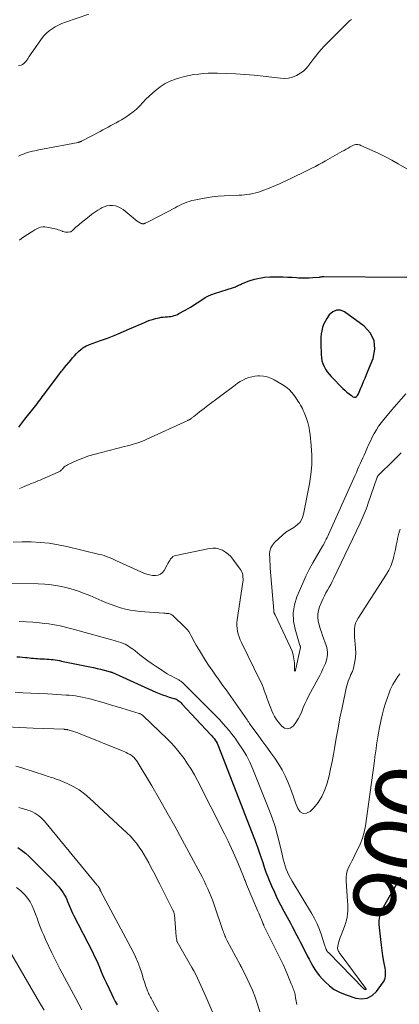
# Model space of a CAD drawing. Units: feet. Extents: x 1944998 to 1950027, y 560000 to 565000.
# Drawn here: x 1946455 to 1946564, y 562322 to 562604 of the extents above; entities that cross this region are included whole.
import ezdxf
from ezdxf.enums import TextEntityAlignment as Align

# ---------------------------------------------------------------- set-up
doc = ezdxf.new("R2010")
doc.units = ezdxf.units.FT
doc.header["$LTSCALE"] = 100
doc.header["$MEASUREMENT"] = 0
for name, color, linetype, lineweight in [('CONTOUR INDEX', 32, 'Continuous', 25), ('CONTOUR INDEX LABEL', 7, 'Continuous', 15), ('CONTOUR INTERMEDIATE', 40, 'Continuous', 15)]:
    doc.layers.add(name, color=color, linetype=linetype, lineweight=lineweight)
doc.styles.add('slant', font='romans.shx', dxfattribs={"oblique": 14.999978})

msp = doc.modelspace()

# ---------------------------------------------------------------- linework, layer by layer
at = {"layer": 'CONTOUR INDEX', "flags": 128}
for points, elevation in [([(1946454.73, 562487.28), (1946455.02, 562487.66), (1946455.31, 562488.05), (1946455.61, 562488.44), (1946455.9, 562488.82), (1946456.2, 562489.2), (1946456.5, 562489.58), (1946458.88, 562492.53), (1946459.26, 562493.01), (1946459.63, 562493.5), (1946460, 562493.99), (1946460.36, 562494.49), (1946460.72, 562494.99), (1946461.08, 562495.48), (1946461.44, 562495.98), (1946461.81, 562496.47), (1946466.14, 562502.24), (1946466.35, 562502.51), (1946466.55, 562502.77), (1946466.76, 562503.04), (1946466.97, 562503.3), (1946467.18, 562503.56), (1946467.39, 562503.82), (1946467.6, 562504.08), (1946467.82, 562504.34), (1946469.56, 562506.45), (1946470.1, 562507.09), (1946470.66, 562507.71), (1946471.24, 562508.31), (1946471.83, 562508.9), (1946472.54, 562509.58), (1946472.8, 562509.8), (1946473.07, 562510.01), (1946473.36, 562510.19), (1946473.66, 562510.35), (1946473.97, 562510.5), (1946474.29, 562510.64), (1946474.61, 562510.76), (1946474.93, 562510.89), (1946478.13, 562512.04), (1946480.05, 562512.75), (1946481.96, 562513.49), (1946483.85, 562514.27), (1946485.73, 562515.08), (1946490.65, 562517.25), (1946491.42, 562517.57), (1946492.2, 562517.86), (1946492.99, 562518.11), (1946493.79, 562518.34), (1946494.27, 562518.47), (1946494.84, 562518.59), (1946495.42, 562518.69), (1946496, 562518.76), (1946496.58, 562518.79), (1946496.77, 562518.8), (1946497.26, 562518.83), (1946497.74, 562518.88), (1946498.23, 562518.95), (1946498.71, 562519.05), (1946499.18, 562519.18), (1946499.64, 562519.34), (1946500.09, 562519.53), (1946500.53, 562519.74), (1946501.07, 562520.03), (1946501.76, 562520.42), (1946502.45, 562520.81), (1946503.14, 562521.22), (1946503.81, 562521.64), (1946507.67, 562524.12), (1946508.02, 562524.33), (1946508.37, 562524.53), (1946508.74, 562524.71), (1946509.11, 562524.89), (1946509.48, 562525.05), (1946509.86, 562525.2), (1946510.25, 562525.34), (1946510.64, 562525.47), (1946516.08, 562527.22), (1946516.38, 562527.33), (1946516.67, 562527.44), (1946516.96, 562527.57), (1946517.24, 562527.71), (1946517.53, 562527.85), (1946517.81, 562527.98), (1946518.1, 562528.1), (1946518.39, 562528.22), (1946520.64, 562529.1), (1946522.08, 562529.57), (1946523.54, 562529.93), (1946525.02, 562530.14), (1946526.53, 562530.23), (1946528.98, 562530.25), (1946530.28, 562530.25), (1946531.58, 562530.22), (1946532.88, 562530.15), (1946534.17, 562530.07), (1946534.69, 562530.02), (1946535.73, 562529.97), (1946536.76, 562529.94), (1946537.79, 562529.97), (1946538.82, 562530.04), (1946540.53, 562530.19), (1946540.71, 562530.2), (1946540.88, 562530.23), (1946541.06, 562530.26), (1946541.23, 562530.29), (1946541.46, 562530.34), (1946541.52, 562530.36), (1946541.58, 562530.37), (1946541.64, 562530.37), (1946541.7, 562530.38), (1946541.75, 562530.39), (1946541.81, 562530.39), (1946541.87, 562530.39), (1946541.93, 562530.39), (1946565.64, 562530.13)], 880), ([(1946552.05, 562497.27), (1946552.26, 562497.76), (1946552.47, 562498.25), (1946552.89, 562499.29), (1946553.31, 562500.3), (1946553.73, 562501.31), (1946554.14, 562502.32), (1946554.56, 562503.33), (1946556.06, 562506.94), (1946556.53, 562509.56), (1946556.37, 562511.99), (1946555.24, 562514.16), (1946553.48, 562516.16), (1946547.88, 562520.24), (1946546.66, 562520.7), (1946545.52, 562520.78), (1946544.47, 562520.3), (1946543.5, 562519.45), (1946542.77, 562518.35), (1946542.3, 562517.53), (1946541.89, 562516.68), (1946541.59, 562515.79), (1946541.36, 562514.87), (1946541.21, 562513.93), (1946541.1, 562512.98), (1946541.06, 562512.03), (1946541.06, 562511.08), (1946541.15, 562508.02), (1946541.24, 562507.15), (1946541.4, 562506.29), (1946541.66, 562505.46), (1946542, 562504.65), (1946542.44, 562503.88), (1946542.91, 562503.14), (1946543.46, 562502.45), (1946544.04, 562501.79), (1946547.38, 562498.38), (1946547.96, 562497.82), (1946548.55, 562497.28), (1946549.17, 562496.78), (1946549.81, 562496.29), (1946550.25, 562495.98), (1946550.64, 562495.84), (1946550.99, 562495.83), (1946551.31, 562496.01), (1946551.59, 562496.31), (1946551.82, 562496.79), (1946552.05, 562497.27)], 880), ([(1946454.16, 562421.63), (1946454.99, 562421.58), (1946455.81, 562421.51), (1946456.64, 562421.43), (1946457.08, 562421.38), (1946457.68, 562421.32), (1946458.28, 562421.26), (1946458.89, 562421.2), (1946459.49, 562421.16), (1946460.09, 562421.11), (1946460.7, 562421.07), (1946461.3, 562421.04), (1946461.91, 562421.01), (1946462.12, 562421), (1946462.73, 562420.97), (1946463.34, 562420.93), (1946463.95, 562420.87), (1946464.56, 562420.8), (1946465.17, 562420.72), (1946465.78, 562420.63), (1946466.38, 562420.53), (1946466.98, 562420.41), (1946475.08, 562418.75), (1946476.1, 562418.53), (1946477.12, 562418.3), (1946478.13, 562418.05), (1946479.14, 562417.79), (1946480.85, 562417.33), (1946481, 562417.29), (1946481.15, 562417.24), (1946481.3, 562417.19), (1946481.44, 562417.13), (1946481.55, 562417.08), (1946481.75, 562417), (1946481.95, 562416.92), (1946482.14, 562416.83), (1946482.34, 562416.74), (1946493.87, 562411.54), (1946494.82, 562411.13), (1946495.78, 562410.76), (1946496.76, 562410.42), (1946497.74, 562410.11), (1946499.42, 562409.63), (1946499.58, 562409.58), (1946499.72, 562409.52), (1946499.87, 562409.44), (1946500, 562409.35), (1946500.32, 562409.13), (1946500.61, 562408.92), (1946500.88, 562408.69), (1946501.14, 562408.45), (1946501.39, 562408.2), (1946509.58, 562399.38), (1946509.92, 562399), (1946510.25, 562398.61), (1946510.57, 562398.21), (1946510.87, 562397.79), (1946511.15, 562397.37), (1946511.4, 562396.93), (1946511.62, 562396.47), (1946511.82, 562396), (1946522.57, 562368.19), (1946523.08, 562366.85), (1946523.56, 562365.5), (1946524.02, 562364.15), (1946524.46, 562362.78), (1946524.91, 562361.42), (1946525.38, 562360.07), (1946525.89, 562358.74), (1946526.43, 562357.41), (1946526.98, 562356.11), (1946527.79, 562354.28), (1946528.64, 562352.46), (1946529.55, 562350.68), (1946530.5, 562348.91), (1946531.49, 562347.13), (1946531.96, 562346.27), (1946532.43, 562345.4), (1946532.89, 562344.53), (1946533.34, 562343.65), (1946533.79, 562342.78), (1946534.24, 562341.9), (1946534.68, 562341.02), (1946535.13, 562340.14), (1946536.67, 562337.16), (1946537.19, 562336.15), (1946537.72, 562335.15), (1946538.26, 562334.15), (1946538.81, 562333.16), (1946539.39, 562332.19), (1946540.02, 562331.25), (1946540.72, 562330.37), (1946541.46, 562329.52), (1946542.3, 562328.63), (1946543.56, 562327.48), (1946544.92, 562326.47), (1946546.41, 562325.67), (1946548, 562325.02), (1946551.06, 562324.02), (1946552.75, 562323.82), (1946554.33, 562324), (1946555.72, 562324.76), (1946556.99, 562325.9), (1946558.76, 562328.26), (1946559.05, 562328.74), (1946559.29, 562329.23), (1946559.45, 562329.76), (1946559.56, 562330.31), (1946559.59, 562330.87), (1946559.6, 562331.44), (1946559.55, 562332), (1946559.47, 562332.56), (1946559.11, 562334.53), (1946558.85, 562336.08), (1946558.61, 562337.63), (1946558.41, 562339.19), (1946558.23, 562340.75), (1946557.8, 562345.05), (1946557.77, 562345.63), (1946557.77, 562346.2), (1946557.82, 562346.78), (1946557.91, 562347.35), (1946558.05, 562347.91), (1946558.23, 562348.45), (1946558.45, 562348.98), (1946558.71, 562349.5), (1946563.92, 562358.68)], 900), ([(1946454.42, 562367.1), (1946455.55, 562366.3), (1946456.64, 562365.45), (1946457.68, 562364.54), (1946458.69, 562363.59), (1946463.26, 562359.02), (1946464.01, 562358.24), (1946464.75, 562357.45), (1946465.46, 562356.63), (1946466.16, 562355.8), (1946466.65, 562355.2), (1946467.07, 562354.65), (1946467.46, 562354.08), (1946467.81, 562353.48), (1946468.13, 562352.87), (1946468.42, 562352.23), (1946468.7, 562351.6), (1946468.97, 562350.95), (1946469.22, 562350.31), (1946469.23, 562350.29), (1946469.49, 562349.63), (1946469.77, 562348.99), (1946470.06, 562348.35), (1946470.38, 562347.71), (1946475.76, 562337.22), (1946476.29, 562336.15), (1946476.81, 562335.07), (1946477.29, 562333.98), (1946477.76, 562332.88), (1946478.22, 562331.78), (1946478.69, 562330.69), (1946479.18, 562329.6), (1946479.68, 562328.51), (1946481.33, 562325.02), (1946481.81, 562324.02), (1946482.31, 562323.03), (1946482.83, 562322.05)], 920)]:
    msp.add_lwpolyline(points, dxfattribs=dict(at, elevation=elevation))
at = {"layer": 'CONTOUR INTERMEDIATE', "flags": 128}
for points, elevation in [([(1946474.78, 562605.36), (1946468.04, 562603.05), (1946467.05, 562602.67), (1946466.09, 562602.25), (1946465.16, 562601.75), (1946464.26, 562601.21), (1946463.41, 562600.59), (1946462.62, 562599.91), (1946461.91, 562599.14), (1946461.26, 562598.32), (1946458.85, 562594.94), (1946458.45, 562594.38), (1946458.06, 562593.81), (1946457.68, 562593.23), (1946457.3, 562592.65), (1946457.03, 562592.23), (1946456.77, 562591.88), (1946456.48, 562591.56), (1946456.16, 562591.27), (1946455.81, 562591.02), (1946455.43, 562590.82), (1946455.04, 562590.67), (1946454.62, 562590.6)], 872), ([(1946454.63, 562564.79), (1946455.42, 562565.14), (1946455.76, 562565.28), (1946456.46, 562565.54), (1946457.17, 562565.78), (1946457.88, 562565.99), (1946458.61, 562566.17), (1946459.34, 562566.33), (1946460.07, 562566.49), (1946460.81, 562566.64), (1946461.54, 562566.78), (1946471.66, 562568.73), (1946471.79, 562568.76), (1946471.91, 562568.79), (1946472.04, 562568.82), (1946472.17, 562568.86), (1946472.29, 562568.9), (1946472.41, 562568.95), (1946472.53, 562569), (1946472.65, 562569.06), (1946477.98, 562571.85), (1946478.74, 562572.26), (1946479.51, 562572.67), (1946480.27, 562573.08), (1946481.03, 562573.5), (1946481.79, 562573.92), (1946482.55, 562574.35), (1946483.3, 562574.78), (1946484.05, 562575.21), (1946485.34, 562575.96), (1946486.42, 562576.65), (1946487.45, 562577.41), (1946488.39, 562578.26), (1946489.29, 562579.18), (1946490.17, 562580.12), (1946491.06, 562581.05), (1946491.99, 562581.94), (1946492.94, 562582.81), (1946493.7, 562583.48), (1946495.11, 562584.57), (1946496.58, 562585.53), (1946498.17, 562586.28), (1946499.84, 562586.9), (1946500.76, 562587.18), (1946502.08, 562587.54), (1946503.41, 562587.85), (1946504.75, 562588.09), (1946506.11, 562588.27), (1946507.47, 562588.4), (1946508.84, 562588.48), (1946510.2, 562588.51), (1946511.57, 562588.5), (1946514.11, 562588.42), (1946516.75, 562588.31), (1946519.38, 562588.15), (1946522.01, 562587.92), (1946524.63, 562587.64), (1946529.51, 562587.05), (1946530.7, 562587.01), (1946531.86, 562587.11), (1946532.99, 562587.41), (1946534.1, 562587.85), (1946534.62, 562588.11), (1946535.4, 562588.58), (1946536.13, 562589.12), (1946536.78, 562589.75), (1946537.37, 562590.45), (1946537.93, 562591.19), (1946538.49, 562591.93), (1946539.05, 562592.67), (1946539.62, 562593.4), (1946539.83, 562593.66), (1946540.52, 562594.51), (1946541.24, 562595.34), (1946541.98, 562596.14), (1946542.74, 562596.93), (1946548.78, 562602.99), (1946549.3, 562603.46), (1946549.84, 562603.89)], 872), ([(1946454.96, 562540.73), (1946455.53, 562541.22), (1946456.15, 562541.66), (1946458.26, 562543.04), (1946458.78, 562543.37), (1946459.32, 562543.68), (1946459.86, 562543.97), (1946460.42, 562544.25), (1946460.98, 562544.45), (1946461.56, 562544.57), (1946462.15, 562544.58), (1946462.75, 562544.51), (1946465.57, 562543.87), (1946466, 562543.75), (1946466.42, 562543.62), (1946466.83, 562543.47), (1946467.24, 562543.29), (1946467.31, 562543.26), (1946467.68, 562543.12), (1946468.06, 562543.03), (1946468.45, 562543.01), (1946468.84, 562543.03), (1946469.39, 562543.11), (1946469.51, 562543.14), (1946469.63, 562543.18), (1946469.74, 562543.25), (1946469.85, 562543.32), (1946469.94, 562543.41), (1946470.04, 562543.49), (1946470.14, 562543.58), (1946470.23, 562543.67), (1946470.72, 562544.14), (1946471.07, 562544.46), (1946471.42, 562544.78), (1946471.77, 562545.09), (1946472.14, 562545.39), (1946474.84, 562547.55), (1946475.63, 562548.16), (1946476.44, 562548.74), (1946477.28, 562549.29), (1946478.14, 562549.81), (1946478.41, 562549.97), (1946479.16, 562550.31), (1946479.93, 562550.56), (1946480.73, 562550.67), (1946481.56, 562550.68), (1946482.37, 562550.54), (1946483.15, 562550.31), (1946483.87, 562549.94), (1946484.55, 562549.48), (1946488.54, 562546.23), (1946488.77, 562546.06), (1946489.01, 562545.9), (1946489.25, 562545.77), (1946489.51, 562545.64), (1946489.76, 562545.53), (1946489.9, 562545.49), (1946490.04, 562545.45), (1946490.18, 562545.44), (1946490.32, 562545.44), (1946490.46, 562545.47), (1946490.6, 562545.5), (1946490.74, 562545.54), (1946490.87, 562545.6), (1946491.04, 562545.68), (1946491.26, 562545.78), (1946491.48, 562545.89), (1946491.69, 562546), (1946491.91, 562546.11), (1946499.39, 562550.02), (1946500.05, 562550.36), (1946500.72, 562550.69), (1946501.39, 562551.01), (1946502.07, 562551.32), (1946502.75, 562551.6), (1946503.45, 562551.85), (1946504.16, 562552.05), (1946504.88, 562552.23), (1946506.73, 562552.6), (1946508.39, 562552.89), (1946510.05, 562553.13), (1946511.73, 562553.3), (1946513.41, 562553.41), (1946517.74, 562553.6), (1946518.48, 562553.65), (1946519.23, 562553.72), (1946519.97, 562553.81), (1946520.71, 562553.92), (1946520.85, 562553.94), (1946521.66, 562554.1), (1946522.46, 562554.29), (1946523.24, 562554.52), (1946524.02, 562554.78), (1946524.75, 562555.05), (1946525.88, 562555.47), (1946527.01, 562555.92), (1946528.13, 562556.39), (1946529.23, 562556.88), (1946529.85, 562557.16), (1946531.25, 562557.81), (1946532.65, 562558.46), (1946534.05, 562559.13), (1946535.44, 562559.81), (1946538.53, 562561.34), (1946539.52, 562561.84), (1946540.51, 562562.35), (1946541.48, 562562.88), (1946542.45, 562563.42), (1946547.11, 562566.07), (1946547.71, 562566.41), (1946548.31, 562566.74), (1946548.91, 562567.08), (1946549.51, 562567.42), (1946550.21, 562567.8), (1946550.46, 562567.92), (1946550.73, 562568.02), (1946551, 562568.07), (1946551.29, 562568.1), (1946551.33, 562568.1), (1946551.64, 562568.09), (1946551.94, 562568.05), (1946552.23, 562567.97), (1946552.52, 562567.86), (1946555.76, 562566.4), (1946557.65, 562565.51), (1946559.53, 562564.59), (1946561.37, 562563.61), (1946563.2, 562562.59), (1946568.19, 562559.72)], 876), ([(1946454.97, 562469.78), (1946455.87, 562470.16), (1946456.44, 562470.39), (1946457.07, 562470.64), (1946457.69, 562470.89), (1946458.31, 562471.14), (1946458.94, 562471.38), (1946459.56, 562471.63), (1946460.18, 562471.89), (1946460.8, 562472.15), (1946461.41, 562472.42), (1946466.01, 562474.45), (1946466.19, 562474.53), (1946466.35, 562474.62), (1946466.52, 562474.72), (1946466.67, 562474.83), (1946466.82, 562474.95), (1946466.97, 562475.08), (1946467.1, 562475.22), (1946467.23, 562475.36), (1946467.48, 562475.64), (1946467.74, 562475.91), (1946468.02, 562476.15), (1946468.33, 562476.35), (1946468.67, 562476.52), (1946471.36, 562477.71), (1946473.06, 562478.41), (1946474.79, 562479.05), (1946476.55, 562479.59), (1946478.33, 562480.08), (1946484.99, 562481.72), (1946485.8, 562481.93), (1946486.61, 562482.15), (1946487.42, 562482.39), (1946488.22, 562482.63), (1946489.02, 562482.9), (1946489.8, 562483.18), (1946490.58, 562483.5), (1946491.35, 562483.83), (1946503.02, 562489.18), (1946503.15, 562489.24), (1946503.28, 562489.3), (1946503.41, 562489.37), (1946503.54, 562489.45), (1946503.67, 562489.52), (1946503.79, 562489.6), (1946503.92, 562489.68), (1946504.04, 562489.76), (1946504.13, 562489.83), (1946504.29, 562489.95), (1946504.46, 562490.07), (1946504.62, 562490.2), (1946504.78, 562490.32), (1946505.76, 562491.11), (1946506.42, 562491.62), (1946507.07, 562492.14), (1946507.73, 562492.65), (1946508.4, 562493.15), (1946516.55, 562499.31), (1946517.29, 562499.82), (1946518.04, 562500.31), (1946518.83, 562500.75), (1946519.63, 562501.15), (1946520.46, 562501.47), (1946521.31, 562501.72), (1946522.19, 562501.85), (1946523.08, 562501.92), (1946523.54, 562501.92), (1946524.65, 562501.84), (1946525.73, 562501.64), (1946526.77, 562501.28), (1946527.77, 562500.81), (1946530.03, 562499.52), (1946531.05, 562498.84), (1946532, 562498.07), (1946532.83, 562497.18), (1946533.58, 562496.21), (1946534.31, 562495.11), (1946534.63, 562494.62), (1946534.94, 562494.12), (1946535.24, 562493.61), (1946535.53, 562493.1), (1946535.81, 562492.58), (1946536.06, 562492.06), (1946536.3, 562491.52), (1946536.52, 562490.97), (1946536.96, 562489.79), (1946537.34, 562488.64), (1946537.66, 562487.47), (1946537.89, 562486.28), (1946538.05, 562485.08), (1946538.36, 562482), (1946538.51, 562479.26), (1946538.5, 562476.52), (1946538.25, 562473.79), (1946537.84, 562471.07), (1946536.14, 562462.37), (1946535.74, 562461.2), (1946535.16, 562460.16), (1946534.33, 562459.31), (1946533.32, 562458.59), (1946532.2, 562457.93), (1946531.11, 562457.22), (1946530.1, 562456.41), (1946529.13, 562455.55), (1946527.81, 562454.26), (1946527.23, 562453.53), (1946526.78, 562452.73), (1946526.54, 562451.85), (1946526.44, 562450.92), (1946526.47, 562449.94), (1946526.51, 562448.95), (1946526.57, 562447.97), (1946526.64, 562446.99), (1946527.66, 562434.89), (1946527.66, 562434.79), (1946527.67, 562434.7), (1946527.67, 562434.61), (1946527.67, 562434.52), (1946527.66, 562434.34), (1946527.68, 562434.26), (1946527.8, 562434.03), (1946527.86, 562433.92), (1946527.92, 562433.81), (1946527.97, 562433.69), (1946528.03, 562433.58), (1946532.44, 562424.32), (1946532.87, 562423.26), (1946533.21, 562422.18), (1946533.41, 562421.06), (1946533.52, 562419.92), (1946533.6, 562417.71), (1946533.6, 562417.66), (1946533.61, 562417.6), (1946533.62, 562417.55), (1946533.63, 562417.5), (1946533.65, 562417.47), (1946533.67, 562417.46), (1946533.69, 562417.47), (1946533.72, 562417.48), (1946533.84, 562417.68), (1946533.85, 562417.7), (1946533.87, 562417.72), (1946533.87, 562417.75), (1946533.88, 562417.77), (1946535.27, 562424.29), (1946535.27, 562424.3), (1946535.28, 562424.32), (1946535.28, 562424.34), (1946535.28, 562424.35), (1946535.28, 562424.42), (1946535.28, 562424.43), (1946535.28, 562424.45), (1946535.27, 562424.46), (1946535.27, 562424.48), (1946535.22, 562424.59), (1946535.19, 562424.66), (1946535.16, 562424.73), (1946535.14, 562424.8), (1946535.11, 562424.87), (1946533.72, 562429.48), (1946533.27, 562431.84), (1946533.16, 562434.18), (1946533.53, 562436.5), (1946534.24, 562438.8), (1946535.9, 562442.68), (1946536.79, 562444.64), (1946537.73, 562446.58), (1946538.75, 562448.47), (1946539.82, 562450.34), (1946541.56, 562453.24), (1946541.8, 562453.64), (1946542.02, 562454.04), (1946542.24, 562454.45), (1946542.45, 562454.87), (1946542.65, 562455.29), (1946542.85, 562455.71), (1946543.04, 562456.13), (1946543.23, 562456.55), (1946550.87, 562473.52), (1946551.24, 562474.35), (1946551.61, 562475.17), (1946551.98, 562476), (1946552.35, 562476.83), (1946552.72, 562477.66), (1946553.09, 562478.49), (1946553.45, 562479.32), (1946553.81, 562480.15), (1946554.24, 562481.13), (1946554.73, 562482.23), (1946555.25, 562483.32), (1946555.79, 562484.4), (1946556.35, 562485.47), (1946556.96, 562486.52), (1946557.6, 562487.53), (1946558.3, 562488.51), (1946559.05, 562489.46), (1946561.38, 562492.26), (1946563.35, 562494.56), (1946565.36, 562496.82)], 884), ([(1946453.09, 562454.41), (1946455.67, 562454.5), (1946458.25, 562454.5), (1946460.83, 562454.34), (1946463.4, 562454.08), (1946465.94, 562453.66), (1946468.47, 562453.14), (1946477.84, 562450.9), (1946478.47, 562450.73), (1946479.09, 562450.55), (1946479.7, 562450.34), (1946480.3, 562450.11), (1946480.9, 562449.87), (1946481.5, 562449.62), (1946482.09, 562449.36), (1946482.69, 562449.09), (1946490.52, 562445.55), (1946491.3, 562445.25), (1946492.1, 562445.02), (1946492.93, 562444.88), (1946493.77, 562444.82), (1946494.54, 562444.94), (1946495.23, 562445.2), (1946495.79, 562445.68), (1946496.27, 562446.29), (1946497.12, 562447.91), (1946497.36, 562448.34), (1946497.61, 562448.77), (1946497.87, 562449.19), (1946498.13, 562449.6), (1946498.44, 562449.96), (1946498.79, 562450.26), (1946499.2, 562450.47), (1946499.65, 562450.62), (1946509.21, 562452.61), (1946510.19, 562452.71), (1946511.14, 562452.68), (1946512.07, 562452.44), (1946512.98, 562452.08), (1946513.83, 562451.55), (1946514.62, 562450.96), (1946515.32, 562450.26), (1946515.96, 562449.5), (1946518, 562446.72), (1946518.26, 562446.3), (1946518.48, 562445.87), (1946518.64, 562445.4), (1946518.76, 562444.92), (1946518.83, 562444.43), (1946518.86, 562443.93), (1946518.84, 562443.43), (1946518.79, 562442.94), (1946517.17, 562432.21), (1946517.09, 562431.38), (1946517.07, 562430.55), (1946517.14, 562429.72), (1946517.28, 562428.9), (1946517.48, 562428.08), (1946517.73, 562427.28), (1946518.03, 562426.5), (1946518.37, 562425.74), (1946523.76, 562414.76), (1946524.08, 562414.08), (1946524.38, 562413.38), (1946524.66, 562412.68), (1946524.92, 562411.97), (1946525.17, 562411.26), (1946525.43, 562410.55), (1946525.69, 562409.84), (1946525.95, 562409.13), (1946527.06, 562406.18), (1946527.43, 562405.33), (1946527.85, 562404.51), (1946528.35, 562403.74), (1946528.9, 562402.99), (1946529.89, 562401.79), (1946530.7, 562401.25), (1946531.52, 562401.02), (1946532.33, 562401.25), (1946533.15, 562401.78), (1946533.25, 562401.9), (1946533.96, 562402.85), (1946534.61, 562403.84), (1946535.15, 562404.89), (1946535.62, 562405.98), (1946536.07, 562407.09), (1946536.54, 562408.19), (1946537.06, 562409.27), (1946537.6, 562410.33), (1946540.3, 562415.38), (1946540.78, 562416.29), (1946541.24, 562417.21), (1946541.67, 562418.14), (1946542.09, 562419.08), (1946542.38, 562419.74), (1946542.61, 562420.36), (1946542.79, 562420.99), (1946542.91, 562421.64), (1946542.99, 562422.29), (1946542.99, 562422.95), (1946542.94, 562423.6), (1946542.81, 562424.24), (1946542.62, 562424.88), (1946541.58, 562427.69), (1946541.23, 562428.7), (1946540.9, 562429.72), (1946540.61, 562430.76), (1946540.34, 562431.8), (1946540.2, 562432.83), (1946540.19, 562433.86), (1946540.38, 562434.87), (1946540.69, 562435.87), (1946541.36, 562437.42), (1946541.73, 562438.25), (1946542.13, 562439.08), (1946542.56, 562439.89), (1946543.01, 562440.69), (1946543.46, 562441.49), (1946543.9, 562442.3), (1946544.32, 562443.12), (1946544.73, 562443.94), (1946552.32, 562459.79), (1946552.63, 562460.46), (1946552.94, 562461.13), (1946553.23, 562461.81), (1946553.52, 562462.5), (1946553.79, 562463.18), (1946554.06, 562463.87), (1946554.32, 562464.57), (1946554.56, 562465.27), (1946557.22, 562473), (1946557.25, 562473.06), (1946557.27, 562473.12), (1946557.3, 562473.18), (1946557.33, 562473.24), (1946557.34, 562473.27), (1946557.38, 562473.34), (1946557.43, 562473.41), (1946557.48, 562473.47), (1946557.53, 562473.53), (1946561.83, 562477.79), (1946564.06, 562479.96)], 888), ([(1946451.84, 562442.6), (1946460.26, 562442.45), (1946462.16, 562442.36), (1946464.06, 562442.19), (1946465.93, 562441.9), (1946467.8, 562441.53), (1946469.65, 562441.05), (1946471.47, 562440.5), (1946473.26, 562439.85), (1946475.02, 562439.14), (1946478.46, 562437.63), (1946479.78, 562437.08), (1946481.12, 562436.56), (1946482.48, 562436.08), (1946483.85, 562435.65), (1946485.24, 562435.28), (1946486.63, 562434.97), (1946488.05, 562434.76), (1946489.47, 562434.6), (1946496.23, 562434.09), (1946496.57, 562434.06), (1946496.91, 562434.03), (1946497.25, 562434), (1946497.59, 562433.97), (1946497.91, 562433.9), (1946498.22, 562433.79), (1946498.5, 562433.63), (1946498.76, 562433.42), (1946502.35, 562429.94), (1946502.85, 562429.4), (1946503.3, 562428.83), (1946503.69, 562428.22), (1946504.04, 562427.57), (1946504.37, 562426.9), (1946504.7, 562426.24), (1946505.06, 562425.59), (1946505.43, 562424.95), (1946506.35, 562423.39), (1946507.21, 562421.99), (1946508.09, 562420.59), (1946509, 562419.22), (1946509.93, 562417.87), (1946510.02, 562417.75), (1946511.01, 562416.34), (1946512, 562414.94), (1946512.99, 562413.53), (1946513.98, 562412.13), (1946519.33, 562404.54), (1946519.56, 562404.21), (1946519.79, 562403.88), (1946520.01, 562403.55), (1946520.24, 562403.21), (1946520.46, 562402.88), (1946520.69, 562402.55), (1946520.92, 562402.22), (1946521.16, 562401.89), (1946523.35, 562398.88), (1946524.49, 562397.31), (1946525.63, 562395.73), (1946526.78, 562394.16), (1946527.92, 562392.59), (1946529.01, 562390.98), (1946530, 562389.33), (1946530.86, 562387.6), (1946531.64, 562385.82), (1946532.01, 562384.89), (1946532.65, 562383.22), (1946533.28, 562381.55), (1946533.88, 562379.88), (1946534.47, 562378.19), (1946535.22, 562377.29), (1946536.06, 562376.79), (1946537.02, 562376.9), (1946538.08, 562377.41), (1946538.98, 562378.37), (1946540.28, 562379.98), (1946541.4, 562381.68), (1946542.25, 562383.54), (1946542.92, 562385.5), (1946543.42, 562387.54), (1946543.88, 562389.59), (1946544.29, 562391.65), (1946544.67, 562393.72), (1946544.95, 562395.41), (1946545.46, 562398.33), (1946546, 562401.24), (1946546.56, 562404.14), (1946547.16, 562407.04), (1946548.33, 562412.63), (1946548.5, 562413.31), (1946548.68, 562413.98), (1946548.91, 562414.64), (1946549.16, 562415.29), (1946549.45, 562415.99), (1946549.57, 562416.29), (1946549.7, 562416.58), (1946549.84, 562416.87), (1946549.98, 562417.15), (1946550.11, 562417.45), (1946550.22, 562417.74), (1946550.31, 562418.04), (1946550.39, 562418.35), (1946550.76, 562420.24), (1946550.95, 562421.5), (1946551.06, 562422.77), (1946551.04, 562424.03), (1946550.94, 562425.31), (1946550.81, 562426.27), (1946550.73, 562427.1), (1946550.68, 562427.93), (1946550.68, 562428.77), (1946550.71, 562429.61), (1946550.82, 562430.42), (1946551.02, 562431.21), (1946551.33, 562431.96), (1946551.73, 562432.69), (1946559.87, 562445.27), (1946560.5, 562446.36), (1946561.05, 562447.49), (1946561.5, 562448.66), (1946561.86, 562449.86), (1946561.9, 562450.02), (1946562.17, 562451.17), (1946562.43, 562452.33), (1946562.66, 562453.5), (1946562.88, 562454.67), (1946563.12, 562455.83), (1946563.41, 562456.97), (1946563.79, 562458.1)], 892), ([(1946454.88, 562431.75), (1946456.79, 562431.66), (1946458.7, 562431.51), (1946460.61, 562431.32), (1946462.2, 562431.15), (1946463.3, 562431.01), (1946464.41, 562430.85), (1946465.51, 562430.65), (1946466.6, 562430.43), (1946467.69, 562430.18), (1946468.78, 562429.92), (1946469.86, 562429.64), (1946470.94, 562429.35), (1946481.3, 562426.46), (1946481.95, 562426.27), (1946482.61, 562426.08), (1946483.26, 562425.87), (1946483.9, 562425.67), (1946484.13, 562425.59), (1946484.66, 562425.4), (1946485.17, 562425.18), (1946485.66, 562424.92), (1946486.14, 562424.63), (1946486.61, 562424.32), (1946487.07, 562424), (1946487.52, 562423.67), (1946487.96, 562423.33), (1946489.35, 562422.22), (1946490.49, 562421.34), (1946491.64, 562420.47), (1946492.82, 562419.63), (1946494.01, 562418.82), (1946496.48, 562417.19), (1946497.12, 562416.78), (1946497.77, 562416.39), (1946498.44, 562416.03), (1946499.11, 562415.68), (1946500.06, 562415.22), (1946500.27, 562415.11), (1946500.47, 562415), (1946500.67, 562414.87), (1946500.87, 562414.75), (1946501.06, 562414.61), (1946501.24, 562414.47), (1946501.42, 562414.32), (1946501.59, 562414.16), (1946509.29, 562406.51), (1946510.26, 562405.54), (1946511.22, 562404.56), (1946512.16, 562403.57), (1946513.09, 562402.57), (1946514, 562401.54), (1946514.88, 562400.5), (1946515.73, 562399.43), (1946516.55, 562398.33), (1946517.49, 562397.04), (1946518.69, 562395.24), (1946519.8, 562393.4), (1946520.77, 562391.47), (1946521.65, 562389.5), (1946526.24, 562378.08), (1946527.17, 562375.6), (1946528.01, 562373.08), (1946528.73, 562370.53), (1946529.36, 562367.95), (1946530.08, 562364.67), (1946530.31, 562363.72), (1946530.57, 562362.78), (1946530.87, 562361.85), (1946531.2, 562360.93), (1946531.58, 562360.03), (1946531.98, 562359.15), (1946532.43, 562358.28), (1946532.92, 562357.44), (1946538.44, 562348.3), (1946539.28, 562346.79), (1946540.04, 562345.25), (1946540.69, 562343.66), (1946541.27, 562342.04), (1946542.17, 562339.21), (1946542.24, 562338.98), (1946542.32, 562338.74), (1946542.4, 562338.51), (1946542.48, 562338.27), (1946542.54, 562338.1), (1946542.6, 562337.96), (1946542.67, 562337.81), (1946542.75, 562337.67), (1946542.83, 562337.54), (1946542.93, 562337.41), (1946543.02, 562337.28), (1946543.13, 562337.16), (1946543.24, 562337.05), (1946553.36, 562326.71), (1946553.44, 562326.64), (1946553.53, 562326.57), (1946553.62, 562326.52), (1946553.72, 562326.47), (1946553.8, 562326.44), (1946553.86, 562326.44), (1946553.91, 562326.44), (1946553.95, 562326.47), (1946553.99, 562326.52), (1946554.01, 562326.58), (1946554.01, 562326.64), (1946554, 562326.7), (1946553.97, 562326.76), (1946546.6, 562336.64), (1946546.44, 562336.88), (1946546.28, 562337.13), (1946546.14, 562337.38), (1946546.01, 562337.64), (1946545.91, 562337.91), (1946545.86, 562338.18), (1946545.86, 562338.46), (1946545.9, 562338.74), (1946546.07, 562339.47), (1946546.24, 562340.11), (1946546.43, 562340.75), (1946546.64, 562341.38), (1946546.87, 562342.01), (1946547.84, 562344.51), (1946548.14, 562345.38), (1946548.39, 562346.26), (1946548.57, 562347.16), (1946548.7, 562348.07), (1946548.78, 562348.98), (1946548.81, 562349.9), (1946548.8, 562350.82), (1946548.75, 562351.74), (1946548.28, 562357.45), (1946548.28, 562358.46), (1946548.38, 562359.44), (1946548.64, 562360.39), (1946549, 562361.33), (1946549.46, 562362.24), (1946549.91, 562363.16), (1946550.38, 562364.06), (1946550.85, 562364.97), (1946551.6, 562366.39), (1946552.36, 562368.04), (1946553, 562369.72), (1946553.46, 562371.46), (1946553.81, 562373.24), (1946556.41, 562391.86), (1946556.56, 562393), (1946556.72, 562394.14), (1946556.88, 562395.28), (1946557.03, 562396.42), (1946557.2, 562397.56), (1946557.38, 562398.69), (1946557.59, 562399.82), (1946557.8, 562400.95), (1946558.37, 562403.7), (1946558.73, 562405.28), (1946559.13, 562406.85), (1946559.6, 562408.4), (1946560.11, 562409.93), (1946560.6, 562411.3), (1946560.93, 562412.13), (1946561.29, 562412.94), (1946561.71, 562413.73), (1946562.15, 562414.5), (1946562.64, 562415.25), (1946563.13, 562416), (1946563.64, 562416.73)], 896), ([(1946453.73, 562411.49), (1946455.95, 562411.35), (1946458.17, 562411.23), (1946460.39, 562411.12), (1946462.98, 562411.01), (1946464.32, 562410.94), (1946465.65, 562410.87), (1946466.98, 562410.78), (1946468.32, 562410.68), (1946469.13, 562410.62), (1946470.05, 562410.53), (1946470.97, 562410.42), (1946471.89, 562410.27), (1946472.8, 562410.1), (1946473.71, 562409.91), (1946474.61, 562409.7), (1946475.51, 562409.46), (1946476.4, 562409.22), (1946477.8, 562408.81), (1946479.4, 562408.34), (1946480.99, 562407.87), (1946482.58, 562407.4), (1946484.16, 562406.92), (1946489.12, 562405.42), (1946489.29, 562405.37), (1946489.45, 562405.3), (1946489.61, 562405.23), (1946489.77, 562405.15), (1946489.92, 562405.06), (1946490.06, 562404.97), (1946490.2, 562404.86), (1946490.33, 562404.74), (1946497.17, 562398.11), (1946498.45, 562396.79), (1946499.69, 562395.42), (1946500.86, 562394), (1946501.97, 562392.53), (1946503.01, 562391), (1946504.01, 562389.45), (1946504.93, 562387.85), (1946505.8, 562386.22), (1946513.53, 562371.01), (1946514.56, 562368.92), (1946515.56, 562366.81), (1946516.51, 562364.68), (1946517.42, 562362.53), (1946518.96, 562358.78), (1946519.07, 562358.5), (1946519.19, 562358.21), (1946519.3, 562357.93), (1946519.41, 562357.65), (1946519.52, 562357.37), (1946519.64, 562357.08), (1946519.75, 562356.8), (1946519.87, 562356.52), (1946523.1, 562348.89), (1946523.35, 562348.29), (1946523.6, 562347.68), (1946523.85, 562347.07), (1946524.1, 562346.46), (1946524.51, 562345.42), (1946524.55, 562345.33), (1946524.59, 562345.24), (1946524.63, 562345.15), (1946524.66, 562345.06), (1946524.7, 562344.97), (1946524.75, 562344.88), (1946524.79, 562344.79), (1946524.83, 562344.7), (1946528.8, 562336.71), (1946529.55, 562335.18), (1946530.27, 562333.64), (1946530.96, 562332.08), (1946531.63, 562330.52), (1946532.63, 562328.13), (1946532.79, 562327.75), (1946532.94, 562327.37), (1946533.1, 562326.99), (1946533.25, 562326.61), (1946533.39, 562326.23), (1946533.51, 562325.84), (1946533.61, 562325.44), (1946533.7, 562325.04), (1946533.88, 562324.06), (1946533.96, 562323.6), (1946534.05, 562323.14), (1946534.13, 562322.69), (1946534.22, 562322.23)], 904), ([(1946451.2, 562401.63), (1946455.04, 562401.42), (1946458.87, 562401.24), (1946467.66, 562400.88), (1946467.8, 562400.87), (1946467.95, 562400.86), (1946468.1, 562400.84), (1946468.25, 562400.83), (1946468.39, 562400.81), (1946468.54, 562400.78), (1946468.68, 562400.75), (1946468.82, 562400.72), (1946469.79, 562400.45), (1946470.41, 562400.26), (1946471.03, 562400.07), (1946471.64, 562399.85), (1946472.24, 562399.61), (1946484.55, 562394.63), (1946485.01, 562394.44), (1946485.46, 562394.23), (1946485.9, 562394.01), (1946486.33, 562393.78), (1946486.59, 562393.64), (1946486.88, 562393.45), (1946487.16, 562393.26), (1946487.43, 562393.04), (1946487.68, 562392.8), (1946487.92, 562392.54), (1946488.14, 562392.28), (1946488.34, 562392), (1946488.53, 562391.71), (1946492.72, 562384.68), (1946494.97, 562380.86), (1946497.19, 562377.01), (1946499.35, 562373.14), (1946501.47, 562369.24), (1946506.55, 562359.77), (1946507.13, 562358.66), (1946507.69, 562357.55), (1946508.23, 562356.43), (1946508.75, 562355.3), (1946509.25, 562354.16), (1946509.72, 562353.01), (1946510.16, 562351.85), (1946510.58, 562350.68), (1946513.1, 562343.34), (1946513.23, 562342.97), (1946513.37, 562342.59), (1946513.51, 562342.22), (1946513.65, 562341.85), (1946513.8, 562341.49), (1946513.96, 562341.12), (1946514.13, 562340.77), (1946514.31, 562340.41), (1946518.02, 562333.52), (1946518.09, 562333.39), (1946518.16, 562333.27), (1946518.23, 562333.14), (1946518.3, 562333.01), (1946518.37, 562332.89), (1946518.44, 562332.76), (1946518.51, 562332.63), (1946518.58, 562332.5), (1946520.05, 562329.54), (1946520.81, 562327.91), (1946521.53, 562326.26), (1946522.17, 562324.58), (1946522.77, 562322.88), (1946525.02, 562316)], 908), ([(1946453.88, 562390.38), (1946455.34, 562389.95), (1946462.37, 562387.66), (1946462.81, 562387.52), (1946463.25, 562387.38), (1946463.69, 562387.24), (1946464.13, 562387.11), (1946464.56, 562386.97), (1946465, 562386.82), (1946465.43, 562386.65), (1946465.85, 562386.48), (1946468.57, 562385.34), (1946470.29, 562384.5), (1946471.95, 562383.55), (1946473.49, 562382.43), (1946474.96, 562381.2), (1946485.71, 562371.22), (1946486.65, 562370.29), (1946487.55, 562369.31), (1946488.37, 562368.28), (1946489.15, 562367.2), (1946489.88, 562366.09), (1946490.58, 562364.96), (1946491.25, 562363.81), (1946491.9, 562362.65), (1946492.13, 562362.22), (1946492.87, 562360.82), (1946493.6, 562359.43), (1946494.32, 562358.03), (1946495.04, 562356.62), (1946498.81, 562349.16), (1946498.89, 562349), (1946498.96, 562348.83), (1946499.02, 562348.67), (1946499.07, 562348.5), (1946499.12, 562348.33), (1946499.16, 562348.15), (1946499.18, 562347.98), (1946499.2, 562347.8), (1946499.59, 562342.85), (1946499.63, 562342.42), (1946499.68, 562341.98), (1946499.73, 562341.55), (1946499.8, 562341.12), (1946499.91, 562340.45), (1946499.93, 562340.36), (1946499.95, 562340.27), (1946499.99, 562340.19), (1946500.03, 562340.11), (1946504.21, 562332.79), (1946504.77, 562331.78), (1946505.31, 562330.75), (1946505.82, 562329.72), (1946506.32, 562328.67), (1946506.79, 562327.62), (1946507.27, 562326.56), (1946507.74, 562325.5), (1946508.2, 562324.44), (1946510.49, 562319.17)], 912), ([(1946454.7, 562378.54), (1946455.7, 562378.24), (1946456.7, 562377.94), (1946457.3, 562377.76), (1946457.99, 562377.52), (1946458.66, 562377.24), (1946459.3, 562376.9), (1946459.92, 562376.52), (1946460.5, 562376.09), (1946461.06, 562375.62), (1946461.58, 562375.11), (1946462.07, 562374.57), (1946477.07, 562356.4), (1946477.18, 562356.26), (1946477.29, 562356.12), (1946477.39, 562355.99), (1946477.5, 562355.85), (1946477.57, 562355.76), (1946477.64, 562355.66), (1946477.7, 562355.56), (1946477.76, 562355.46), (1946477.81, 562355.36), (1946477.86, 562355.26), (1946477.91, 562355.15), (1946477.95, 562355.04), (1946478, 562354.94), (1946478.04, 562354.83), (1946478.09, 562354.72), (1946478.14, 562354.61), (1946478.2, 562354.51), (1946487.39, 562337.29), (1946488.12, 562335.81), (1946488.79, 562334.3), (1946489.37, 562332.75), (1946489.89, 562331.18), (1946490.43, 562329.34), (1946490.64, 562328.67), (1946490.85, 562328), (1946491.08, 562327.33), (1946491.31, 562326.66), (1946491.53, 562326.08), (1946491.67, 562325.71), (1946491.82, 562325.35), (1946492, 562325), (1946492.18, 562324.65), (1946492.37, 562324.31), (1946492.56, 562323.97), (1946492.75, 562323.62), (1946492.94, 562323.28), (1946495.19, 562319.1)], 916), ([(1946454.12, 562355.6), (1946455.29, 562354.67), (1946455.64, 562354.37), (1946456.52, 562353.48), (1946457.32, 562352.54), (1946457.97, 562351.5), (1946458.54, 562350.39), (1946459.03, 562349.22), (1946459.5, 562348.05), (1946459.95, 562346.87), (1946460.38, 562345.68), (1946460.4, 562345.61), (1946460.85, 562344.38), (1946461.33, 562343.17), (1946461.85, 562341.98), (1946462.39, 562340.8), (1946464.2, 562336.99), (1946464.48, 562336.41), (1946464.76, 562335.82), (1946465.04, 562335.24), (1946465.32, 562334.66), (1946465.6, 562334.08), (1946465.89, 562333.5), (1946466.19, 562332.93), (1946466.49, 562332.35), (1946471.03, 562323.9), (1946471.89, 562322.29), (1946472.77, 562320.69)], 924), ([(1946452.78, 562336.35), (1946460.68, 562322.75), (1946461.95, 562320.55)], 928)]:
    msp.add_lwpolyline(points, dxfattribs=dict(at, elevation=elevation))

# ---------------------------------------------------------------- texts
at = {"layer": 'CONTOUR INDEX LABEL', "style": 'slant', "oblique": 15}
msp.add_text('900', height=20, rotation=78.1127, dxfattribs=at).set_placement((1946563.64, 562367.87, 900), align=Align.MIDDLE_CENTER)

doc.saveas('drawing.dxf')
